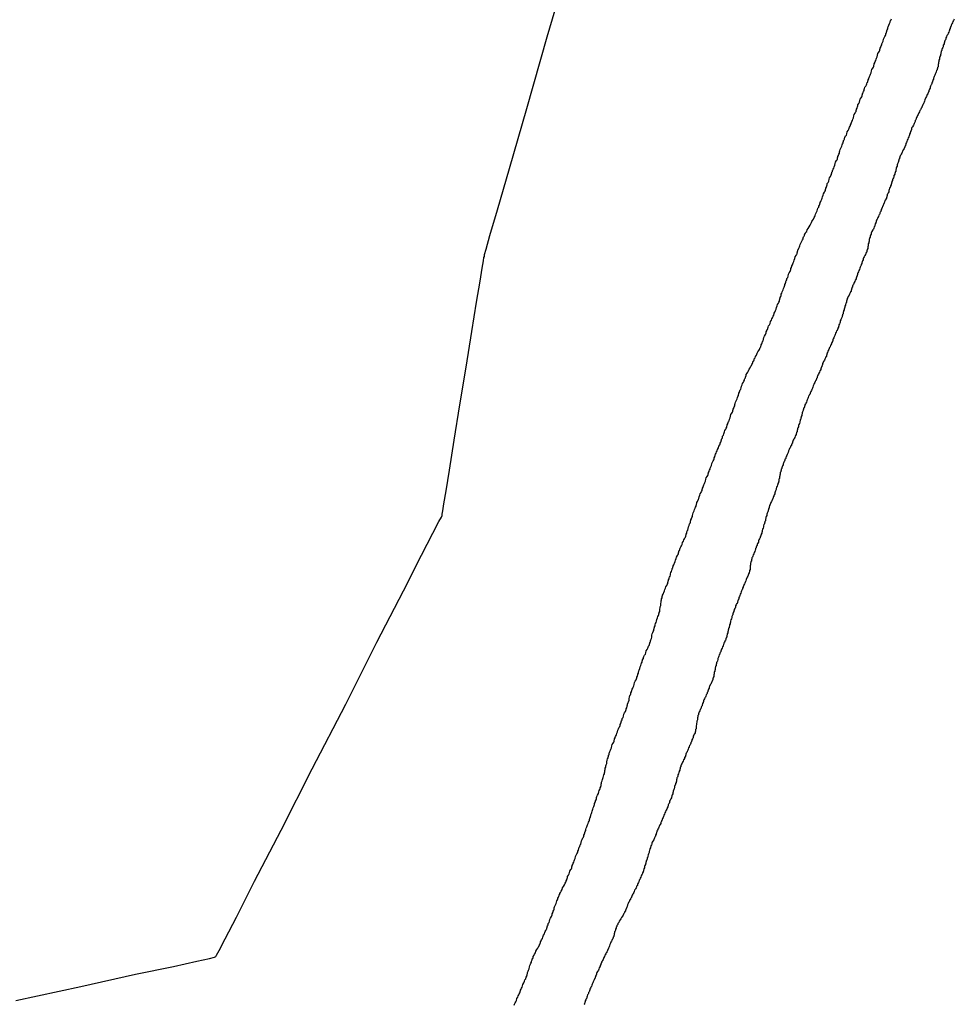
# Model space of a CAD drawing. Extents: x 178322 to 180736, y 1660417 to 1663193.
# Drawn here: x 178818 to 178839, y 1660552 to 1660573 of the extents above; entities that cross this region are included whole.
import ezdxf

# ---------------------------------------------------------------- set-up
doc = ezdxf.new("R2010")
doc.units = 0
doc.header["$MEASUREMENT"] = 0
for name, color, linetype in [('T-DIVIS-EXIS', 7, 'Continuous'), ('V-BANHADO', 102, 'Continuous'), ('V-CANAL', 201, 'Continuous')]:
    doc.layers.add(name, color=color, linetype=linetype)

# ---------------------------------------------------------------- blocks, each defined once
blk = doc.blocks.new('872PIIP_img_geo')
at = {"layer": 'V-BANHADO'}
blk.add_lwpolyline([(178818.37, 1660551.8), (178819.77, 1660552.1), (178820.94, 1660552.36), (178821.76, 1660552.53), (178822.26, 1660552.64), (178822.53, 1660552.7), (178822.64, 1660552.73), (178822.67, 1660552.74), (178822.68, 1660552.77), (178822.74, 1660552.87), (178822.87, 1660553.12), (178823.11, 1660553.59), (178823.5, 1660554.36), (178824.07, 1660555.46), (178824.74, 1660556.78), (178825.46, 1660558.17), (178826.13, 1660559.5), (178826.7, 1660560.6), (178827.09, 1660561.37), (178827.33, 1660561.84), (178827.46, 1660562.09), (178827.52, 1660562.19), (178827.53, 1660562.22), (178827.53, 1660562.25), (178827.55, 1660562.32), (178827.57, 1660562.47), (178827.62, 1660562.75), (178827.69, 1660563.2), (178827.79, 1660563.84), (178827.91, 1660564.6), (178828.05, 1660565.41), (178828.17, 1660566.18), (178828.27, 1660566.81), (178828.35, 1660567.26), (178828.39, 1660567.54), (178828.42, 1660567.7), (178828.43, 1660567.77), (178828.44, 1660567.79), (178828.44, 1660567.83), (178828.48, 1660567.95), (178828.56, 1660568.24), (178828.72, 1660568.79), (178828.98, 1660569.68), (178829.35, 1660570.97), (178829.79, 1660572.51), (178830.27, 1660574.14)], dxfattribs=at)
at = {"layer": 'V-CANAL'}
for points in [[(178838.54, 1660572.89), (178838.53, 1660572.88), (178838.52, 1660572.86), (178838.51, 1660572.84), (178838.5, 1660572.81), (178838.49, 1660572.79), (178838.48, 1660572.78), (178838.47, 1660572.76), (178838.47, 1660572.74), (178838.46, 1660572.73), (178838.46, 1660572.72), (178838.45, 1660572.7), (178838.45, 1660572.69), (178838.44, 1660572.67), (178838.44, 1660572.65), (178838.43, 1660572.64), (178838.42, 1660572.61), (178838.41, 1660572.59), (178838.4, 1660572.56), (178838.38, 1660572.54), (178838.37, 1660572.51), (178838.36, 1660572.49), (178838.36, 1660572.47), (178838.35, 1660572.45), (178838.34, 1660572.43), (178838.34, 1660572.42), (178838.33, 1660572.41), (178838.33, 1660572.39), (178838.32, 1660572.38), (178838.32, 1660572.36), (178838.31, 1660572.34), (178838.3, 1660572.33), (178838.3, 1660572.3), (178838.29, 1660572.28), (178838.28, 1660572.26), (178838.27, 1660572.24), (178838.27, 1660572.22), (178838.26, 1660572.2), (178838.26, 1660572.18), (178838.25, 1660572.17), (178838.25, 1660572.16), (178838.25, 1660572.14), (178838.24, 1660572.13)], [(178836.47, 1660571.05), (178836.49, 1660571.08), (178836.5, 1660571.11), (178836.51, 1660571.14), (178836.52, 1660571.17), (178836.54, 1660571.2), (178836.55, 1660571.22), (178836.56, 1660571.24), (178836.56, 1660571.26), (178836.57, 1660571.28), (178836.57, 1660571.29), (178836.58, 1660571.31), (178836.58, 1660571.32), (178836.59, 1660571.34), (178836.6, 1660571.36), (178836.6, 1660571.38), (178836.61, 1660571.4), (178836.62, 1660571.43), (178836.64, 1660571.45), (178836.65, 1660571.48), (178836.66, 1660571.5), (178836.67, 1660571.53), (178836.68, 1660571.54), (178836.68, 1660571.56), (178836.69, 1660571.58), (178836.69, 1660571.59), (178836.7, 1660571.61), (178836.7, 1660571.62), (178836.71, 1660571.64), (178836.72, 1660571.66), (178836.73, 1660571.69), (178836.74, 1660571.71), (178836.75, 1660571.74), (178836.76, 1660571.78), (178836.77, 1660571.81), (178836.79, 1660571.84), (178836.8, 1660571.86), (178836.81, 1660571.88), (178836.81, 1660571.9), (178836.82, 1660571.92), (178836.82, 1660571.93), (178836.83, 1660571.95), (178836.83, 1660571.96), (178836.84, 1660571.98), (178836.85, 1660572), (178836.86, 1660572.03), (178836.87, 1660572.05), (178836.88, 1660572.08), (178836.89, 1660572.12), (178836.9, 1660572.15), (178836.92, 1660572.18), (178836.93, 1660572.2), (178836.94, 1660572.22), (178836.94, 1660572.24), (178836.95, 1660572.26), (178836.95, 1660572.27), (178836.96, 1660572.29), (178836.96, 1660572.3), (178836.97, 1660572.32), (178836.98, 1660572.34), (178836.98, 1660572.36), (178837, 1660572.39), (178837.01, 1660572.42), (178837.02, 1660572.46), (178837.03, 1660572.49), (178837.05, 1660572.52), (178837.06, 1660572.54), (178837.07, 1660572.56), (178837.07, 1660572.58), (178837.08, 1660572.6), (178837.08, 1660572.61), (178837.09, 1660572.63), (178837.09, 1660572.64), (178837.1, 1660572.66), (178837.11, 1660572.68), (178837.11, 1660572.71), (178837.12, 1660572.73), (178837.13, 1660572.76), (178837.15, 1660572.8), (178837.16, 1660572.83), (178837.17, 1660572.86), (178837.18, 1660572.88), (178837.19, 1660572.9)], [(178838.24, 1660572.13), (178838.24, 1660572.11), (178838.23, 1660572.09), (178838.23, 1660572.08), (178838.22, 1660572.06), (178838.22, 1660572.03), (178838.21, 1660572.01), (178838.21, 1660571.98), (178838.2, 1660571.96), (178838.2, 1660571.94), (178838.19, 1660571.92), (178838.19, 1660571.9), (178838.19, 1660571.88), (178838.19, 1660571.87), (178838.18, 1660571.85), (178838.18, 1660571.84), (178838.17, 1660571.82), (178838.17, 1660571.8), (178838.16, 1660571.79), (178838.15, 1660571.76), (178838.14, 1660571.74), (178838.13, 1660571.71), (178838.12, 1660571.69), (178838.11, 1660571.66), (178838.1, 1660571.64), (178838.09, 1660571.62), (178838.09, 1660571.6), (178838.08, 1660571.58), (178838.08, 1660571.57), (178838.07, 1660571.56), (178838.07, 1660571.54), (178838.06, 1660571.53), (178838.06, 1660571.51), (178838.05, 1660571.49), (178838.04, 1660571.48), (178838.03, 1660571.45), (178838.02, 1660571.43), (178838.02, 1660571.41), (178838.01, 1660571.39), (178838, 1660571.37), (178837.99, 1660571.35), (178837.99, 1660571.33), (178837.98, 1660571.32), (178837.98, 1660571.31), (178837.97, 1660571.29), (178837.97, 1660571.28), (178837.96, 1660571.27), (178837.95, 1660571.25), (178837.94, 1660571.23), (178837.93, 1660571.21), (178837.92, 1660571.19), (178837.91, 1660571.16), (178837.9, 1660571.13), (178837.89, 1660571.11), (178837.88, 1660571.08), (178837.87, 1660571.06), (178837.86, 1660571.04), (178837.86, 1660571.03), (178837.85, 1660571.02), (178837.84, 1660571), (178837.84, 1660570.99), (178837.83, 1660570.98), (178837.82, 1660570.96), (178837.81, 1660570.94), (178837.8, 1660570.93), (178837.79, 1660570.9), (178837.78, 1660570.88), (178837.77, 1660570.86), (178837.76, 1660570.84), (178837.75, 1660570.82), (178837.74, 1660570.8), (178837.73, 1660570.78), (178837.73, 1660570.77), (178837.72, 1660570.76), (178837.72, 1660570.74), (178837.71, 1660570.73), (178837.7, 1660570.71), (178837.7, 1660570.69), (178837.69, 1660570.68), (178837.68, 1660570.65), (178837.67, 1660570.63), (178837.66, 1660570.61), (178837.64, 1660570.58), (178837.63, 1660570.56), (178837.62, 1660570.54), (178837.62, 1660570.52), (178837.61, 1660570.5), (178837.6, 1660570.48), (178837.6, 1660570.47), (178837.59, 1660570.45), (178837.59, 1660570.44), (178837.58, 1660570.42), (178837.58, 1660570.4), (178837.57, 1660570.39), (178837.56, 1660570.36), (178837.55, 1660570.34), (178837.54, 1660570.31), (178837.53, 1660570.29), (178837.52, 1660570.26), (178837.51, 1660570.24), (178837.5, 1660570.22)], [(178835.61, 1660568.83), (178835.63, 1660568.85), (178835.63, 1660568.87), (178835.64, 1660568.89), (178835.65, 1660568.91), (178835.65, 1660568.92), (178835.66, 1660568.94), (178835.66, 1660568.95), (178835.67, 1660568.97), (178835.68, 1660568.99), (178835.69, 1660569.02), (178835.7, 1660569.04), (178835.71, 1660569.07), (178835.72, 1660569.11), (178835.73, 1660569.14), (178835.75, 1660569.17), (178835.76, 1660569.19), (178835.77, 1660569.21), (178835.77, 1660569.23), (178835.78, 1660569.25), (178835.78, 1660569.26), (178835.79, 1660569.28), (178835.79, 1660569.29), (178835.8, 1660569.31), (178835.81, 1660569.33), (178835.81, 1660569.36), (178835.83, 1660569.38), (178835.84, 1660569.41), (178835.85, 1660569.45), (178835.86, 1660569.48), (178835.88, 1660569.51), (178835.89, 1660569.53), (178835.9, 1660569.55), (178835.9, 1660569.57), (178835.91, 1660569.59), (178835.91, 1660569.6), (178835.92, 1660569.62), (178835.92, 1660569.63), (178835.93, 1660569.65), (178835.94, 1660569.67), (178835.95, 1660569.69), (178835.96, 1660569.72), (178835.97, 1660569.75), (178835.98, 1660569.79), (178835.99, 1660569.82), (178836.01, 1660569.85), (178836.02, 1660569.87), (178836.03, 1660569.89), (178836.03, 1660569.91), (178836.04, 1660569.93), (178836.04, 1660569.94), (178836.05, 1660569.96), (178836.05, 1660569.97), (178836.06, 1660569.99), (178836.07, 1660570.01), (178836.07, 1660570.04), (178836.08, 1660570.06), (178836.09, 1660570.09), (178836.11, 1660570.13), (178836.12, 1660570.16), (178836.13, 1660570.19), (178836.14, 1660570.21), (178836.15, 1660570.23), (178836.15, 1660570.25), (178836.16, 1660570.27), (178836.16, 1660570.28), (178836.17, 1660570.3), (178836.18, 1660570.31), (178836.18, 1660570.33), (178836.19, 1660570.35), (178836.2, 1660570.38), (178836.22, 1660570.4), (178836.23, 1660570.43), (178836.24, 1660570.47), (178836.26, 1660570.5), (178836.27, 1660570.53), (178836.28, 1660570.55), (178836.29, 1660570.57), (178836.3, 1660570.59), (178836.31, 1660570.61), (178836.31, 1660570.62), (178836.32, 1660570.64), (178836.32, 1660570.65), (178836.33, 1660570.67), (178836.34, 1660570.69), (178836.35, 1660570.71), (178836.36, 1660570.74), (178836.37, 1660570.77), (178836.38, 1660570.81), (178836.39, 1660570.84), (178836.41, 1660570.87), (178836.42, 1660570.89), (178836.43, 1660570.91), (178836.43, 1660570.93), (178836.44, 1660570.95), (178836.44, 1660570.96), (178836.45, 1660570.98), (178836.45, 1660570.99), (178836.46, 1660571.01), (178836.47, 1660571.03), (178836.47, 1660571.05)], [(178837.5, 1660570.22), (178837.5, 1660570.2), (178837.49, 1660570.18), (178837.49, 1660570.17), (178837.48, 1660570.16), (178837.48, 1660570.14), (178837.47, 1660570.13), (178837.46, 1660570.11), (178837.45, 1660570.09), (178837.44, 1660570.08), (178837.43, 1660570.05), (178837.42, 1660570.03), (178837.41, 1660570.01), (178837.4, 1660569.99), (178837.39, 1660569.97), (178837.38, 1660569.95), (178837.37, 1660569.93), (178837.37, 1660569.92), (178837.36, 1660569.91), (178837.36, 1660569.89), (178837.35, 1660569.88), (178837.35, 1660569.86), (178837.34, 1660569.84), (178837.34, 1660569.83), (178837.33, 1660569.81), (178837.32, 1660569.78), (178837.31, 1660569.76), (178837.31, 1660569.73), (178837.3, 1660569.71), (178837.29, 1660569.69), (178837.29, 1660569.67), (178837.28, 1660569.65), (178837.28, 1660569.63), (178837.28, 1660569.62), (178837.27, 1660569.61), (178837.27, 1660569.59), (178837.26, 1660569.58), (178837.26, 1660569.56), (178837.25, 1660569.54), (178837.24, 1660569.53), (178837.24, 1660569.5), (178837.23, 1660569.48), (178837.22, 1660569.46), (178837.21, 1660569.44), (178837.21, 1660569.42), (178837.2, 1660569.4), (178837.2, 1660569.38), (178837.19, 1660569.37), (178837.19, 1660569.36), (178837.18, 1660569.34), (178837.18, 1660569.33), (178837.17, 1660569.31), (178837.17, 1660569.29), (178837.16, 1660569.28), (178837.15, 1660569.26), (178837.14, 1660569.23), (178837.13, 1660569.21), (178837.13, 1660569.18), (178837.12, 1660569.16), (178837.11, 1660569.14), (178837.1, 1660569.12), (178837.1, 1660569.1), (178837.09, 1660569.08), (178837.09, 1660569.07), (178837.08, 1660569.05), (178837.08, 1660569.04), (178837.07, 1660569.02), (178837.06, 1660569), (178837.05, 1660568.99), (178837.04, 1660568.96), (178837.03, 1660568.94), (178837.02, 1660568.91), (178837.01, 1660568.89), (178837, 1660568.86), (178836.99, 1660568.84), (178836.98, 1660568.82), (178836.97, 1660568.8), (178836.97, 1660568.78), (178836.96, 1660568.77), (178836.96, 1660568.76), (178836.95, 1660568.74), (178836.94, 1660568.73), (178836.94, 1660568.71), (178836.93, 1660568.69), (178836.92, 1660568.68), (178836.91, 1660568.65), (178836.9, 1660568.63), (178836.89, 1660568.61), (178836.88, 1660568.59), (178836.87, 1660568.57), (178836.86, 1660568.55), (178836.86, 1660568.53), (178836.85, 1660568.52), (178836.85, 1660568.51), (178836.84, 1660568.49), (178836.84, 1660568.48), (178836.83, 1660568.46), (178836.83, 1660568.44), (178836.82, 1660568.43), (178836.81, 1660568.4), (178836.8, 1660568.38)], [(178834.66, 1660566.54), (178834.67, 1660566.56), (178834.67, 1660566.57), (178834.68, 1660566.59), (178834.69, 1660566.61), (178834.7, 1660566.63), (178834.71, 1660566.66), (178834.72, 1660566.69), (178834.73, 1660566.73), (178834.74, 1660566.76), (178834.76, 1660566.79), (178834.77, 1660566.81), (178834.78, 1660566.83), (178834.78, 1660566.85), (178834.79, 1660566.87), (178834.79, 1660566.88), (178834.8, 1660566.9), (178834.8, 1660566.91), (178834.81, 1660566.93), (178834.82, 1660566.95), (178834.82, 1660566.98), (178834.83, 1660567), (178834.84, 1660567.03), (178834.86, 1660567.07), (178834.87, 1660567.1), (178834.88, 1660567.13), (178834.89, 1660567.15), (178834.9, 1660567.17), (178834.9, 1660567.19), (178834.91, 1660567.21), (178834.91, 1660567.22), (178834.92, 1660567.24), (178834.92, 1660567.25), (178834.93, 1660567.27), (178834.94, 1660567.29), (178834.94, 1660567.32), (178834.96, 1660567.34), (178834.97, 1660567.37), (178834.98, 1660567.41), (178834.99, 1660567.44), (178835.01, 1660567.47), (178835.02, 1660567.49), (178835.03, 1660567.51), (178835.03, 1660567.53), (178835.04, 1660567.55), (178835.04, 1660567.56), (178835.05, 1660567.58), (178835.05, 1660567.59), (178835.06, 1660567.61), (178835.07, 1660567.63), (178835.08, 1660567.65), (178835.09, 1660567.68), (178835.1, 1660567.71), (178835.11, 1660567.75), (178835.12, 1660567.78), (178835.14, 1660567.81), (178835.15, 1660567.83), (178835.16, 1660567.85), (178835.16, 1660567.87), (178835.17, 1660567.89), (178835.17, 1660567.9), (178835.18, 1660567.92), (178835.18, 1660567.93), (178835.19, 1660567.95), (178835.2, 1660567.97), (178835.21, 1660568), (178835.22, 1660568.02), (178835.23, 1660568.05), (178835.25, 1660568.09), (178835.26, 1660568.12), (178835.28, 1660568.15), (178835.29, 1660568.17), (178835.29, 1660568.19), (178835.3, 1660568.21), (178835.31, 1660568.23), (178835.32, 1660568.24), (178835.32, 1660568.26), (178835.33, 1660568.27), (178835.34, 1660568.29), (178835.35, 1660568.31), (178835.37, 1660568.33), (178835.38, 1660568.36), (178835.4, 1660568.39), (178835.42, 1660568.43), (178835.44, 1660568.46), (178835.46, 1660568.49), (178835.47, 1660568.52), (178835.48, 1660568.54), (178835.49, 1660568.56), (178835.5, 1660568.57), (178835.51, 1660568.59), (178835.52, 1660568.6), (178835.52, 1660568.61), (178835.53, 1660568.63), (178835.54, 1660568.65), (178835.55, 1660568.67), (178835.56, 1660568.7), (178835.57, 1660568.73), (178835.59, 1660568.77), (178835.6, 1660568.8), (178835.61, 1660568.83)], [(178836.8, 1660568.38), (178836.79, 1660568.36), (178836.77, 1660568.33), (178836.76, 1660568.31), (178836.75, 1660568.29), (178836.75, 1660568.27), (178836.74, 1660568.25), (178836.73, 1660568.23), (178836.73, 1660568.22), (178836.73, 1660568.2), (178836.72, 1660568.19), (178836.72, 1660568.17), (178836.71, 1660568.16), (178836.71, 1660568.14), (178836.71, 1660568.12), (178836.7, 1660568.1), (178836.7, 1660568.08), (178836.69, 1660568.06), (178836.69, 1660568.04), (178836.69, 1660568.02), (178836.68, 1660568), (178836.68, 1660567.99), (178836.68, 1660567.97), (178836.68, 1660567.96), (178836.67, 1660567.94), (178836.67, 1660567.93), (178836.66, 1660567.91), (178836.66, 1660567.89), (178836.65, 1660567.88), (178836.64, 1660567.86), (178836.63, 1660567.83), (178836.62, 1660567.81), (178836.6, 1660567.78), (178836.59, 1660567.76), (178836.58, 1660567.74), (178836.58, 1660567.72), (178836.57, 1660567.7), (178836.56, 1660567.68), (178836.56, 1660567.67), (178836.55, 1660567.65), (178836.55, 1660567.64), (178836.54, 1660567.62), (178836.54, 1660567.6), (178836.53, 1660567.59), (178836.52, 1660567.56), (178836.51, 1660567.54), (178836.5, 1660567.51), (178836.49, 1660567.49), (178836.48, 1660567.46), (178836.47, 1660567.44), (178836.46, 1660567.42), (178836.46, 1660567.4), (178836.45, 1660567.38), (178836.45, 1660567.37), (178836.44, 1660567.36), (178836.44, 1660567.34), (178836.43, 1660567.33), (178836.43, 1660567.31), (178836.42, 1660567.29), (178836.41, 1660567.28), (178836.4, 1660567.25), (178836.39, 1660567.23), (178836.38, 1660567.21), (178836.37, 1660567.19), (178836.36, 1660567.17), (178836.35, 1660567.15), (178836.35, 1660567.13), (178836.34, 1660567.12), (178836.34, 1660567.11), (178836.33, 1660567.09), (178836.33, 1660567.08), (178836.32, 1660567.06), (178836.32, 1660567.04), (178836.31, 1660567.03), (178836.3, 1660567.01), (178836.29, 1660566.98), (178836.28, 1660566.96), (178836.26, 1660566.93), (178836.25, 1660566.91), (178836.24, 1660566.89), (178836.24, 1660566.87), (178836.23, 1660566.85), (178836.22, 1660566.83), (178836.22, 1660566.82), (178836.22, 1660566.8), (178836.21, 1660566.79), (178836.21, 1660566.77), (178836.2, 1660566.76), (178836.2, 1660566.74), (178836.19, 1660566.72), (178836.19, 1660566.7), (178836.18, 1660566.68), (178836.17, 1660566.66), (178836.17, 1660566.64), (178836.16, 1660566.62), (178836.16, 1660566.6), (178836.15, 1660566.59), (178836.15, 1660566.57), (178836.15, 1660566.56), (178836.14, 1660566.54), (178836.14, 1660566.53)], [(178833.7, 1660564.26), (178833.71, 1660564.29), (178833.72, 1660564.32), (178833.73, 1660564.36), (178833.74, 1660564.39), (178833.76, 1660564.42), (178833.77, 1660564.44), (178833.78, 1660564.46), (178833.78, 1660564.48), (178833.79, 1660564.5), (178833.79, 1660564.51), (178833.8, 1660564.53), (178833.8, 1660564.54), (178833.81, 1660564.56), (178833.82, 1660564.58), (178833.82, 1660564.61), (178833.83, 1660564.63), (178833.84, 1660564.66), (178833.86, 1660564.7), (178833.87, 1660564.73), (178833.88, 1660564.76), (178833.89, 1660564.78), (178833.9, 1660564.8), (178833.9, 1660564.82), (178833.91, 1660564.84), (178833.91, 1660564.85), (178833.92, 1660564.87), (178833.92, 1660564.88), (178833.93, 1660564.9), (178833.94, 1660564.92), (178833.95, 1660564.94), (178833.96, 1660564.97), (178833.97, 1660565), (178833.98, 1660565.03), (178833.99, 1660565.06), (178834.01, 1660565.09), (178834.02, 1660565.11), (178834.03, 1660565.13), (178834.03, 1660565.15), (178834.04, 1660565.17), (178834.05, 1660565.18), (178834.05, 1660565.2), (178834.06, 1660565.21), (178834.07, 1660565.23), (178834.07, 1660565.25), (178834.09, 1660565.28), (178834.1, 1660565.3), (178834.12, 1660565.33), (178834.13, 1660565.37), (178834.15, 1660565.4), (178834.17, 1660565.43), (178834.18, 1660565.45), (178834.19, 1660565.47), (178834.2, 1660565.49), (178834.21, 1660565.51), (178834.21, 1660565.52), (178834.22, 1660565.54), (178834.23, 1660565.55), (178834.24, 1660565.57), (178834.24, 1660565.59), (178834.26, 1660565.61), (178834.27, 1660565.64), (178834.29, 1660565.67), (178834.3, 1660565.71), (178834.32, 1660565.74), (178834.34, 1660565.77), (178834.35, 1660565.79), (178834.36, 1660565.81), (178834.37, 1660565.83), (178834.38, 1660565.85), (178834.38, 1660565.86), (178834.39, 1660565.88), (178834.39, 1660565.89), (178834.4, 1660565.91), (178834.41, 1660565.93), (178834.42, 1660565.96), (178834.43, 1660565.98), (178834.44, 1660566.01), (178834.45, 1660566.05), (178834.46, 1660566.08), (178834.48, 1660566.11), (178834.49, 1660566.13), (178834.5, 1660566.15), (178834.5, 1660566.17), (178834.51, 1660566.19), (178834.51, 1660566.2), (178834.52, 1660566.22), (178834.53, 1660566.23), (178834.53, 1660566.25), (178834.54, 1660566.27), (178834.55, 1660566.3), (178834.57, 1660566.32), (178834.58, 1660566.35), (178834.59, 1660566.39), (178834.61, 1660566.42), (178834.62, 1660566.45), (178834.63, 1660566.47), (178834.64, 1660566.49), (178834.65, 1660566.51), (178834.66, 1660566.53), (178834.66, 1660566.54)], [(178836.14, 1660566.53), (178836.13, 1660566.51), (178836.13, 1660566.49), (178836.12, 1660566.48), (178836.11, 1660566.45), (178836.1, 1660566.43), (178836.09, 1660566.41), (178836.09, 1660566.38), (178836.08, 1660566.36), (178836.07, 1660566.34), (178836.06, 1660566.32), (178836.06, 1660566.3), (178836.05, 1660566.28), (178836.05, 1660566.27), (178836.04, 1660566.25), (178836.04, 1660566.24), (178836.03, 1660566.22), (178836.02, 1660566.2), (178836.01, 1660566.19), (178836, 1660566.16), (178835.99, 1660566.14), (178835.98, 1660566.11), (178835.97, 1660566.09), (178835.96, 1660566.06), (178835.95, 1660566.04), (178835.94, 1660566.02), (178835.93, 1660566), (178835.93, 1660565.98), (178835.92, 1660565.97), (178835.92, 1660565.96), (178835.91, 1660565.94), (178835.9, 1660565.93), (178835.9, 1660565.91), (178835.89, 1660565.89), (178835.88, 1660565.88), (178835.87, 1660565.85), (178835.86, 1660565.83), (178835.85, 1660565.81), (178835.84, 1660565.79), (178835.83, 1660565.77), (178835.82, 1660565.75), (178835.82, 1660565.73), (178835.81, 1660565.72), (178835.81, 1660565.71), (178835.8, 1660565.69), (178835.8, 1660565.68), (178835.79, 1660565.66), (178835.79, 1660565.64), (178835.78, 1660565.63), (178835.77, 1660565.61), (178835.76, 1660565.58), (178835.75, 1660565.56), (178835.73, 1660565.53), (178835.72, 1660565.51), (178835.71, 1660565.49), (178835.71, 1660565.47), (178835.7, 1660565.45), (178835.69, 1660565.43), (178835.69, 1660565.42), (178835.68, 1660565.41), (178835.68, 1660565.39), (178835.67, 1660565.38), (178835.67, 1660565.36), (178835.66, 1660565.34), (178835.65, 1660565.33), (178835.64, 1660565.3), (178835.63, 1660565.28), (178835.62, 1660565.26), (178835.61, 1660565.24), (178835.6, 1660565.22), (178835.59, 1660565.2), (178835.59, 1660565.18), (178835.58, 1660565.17), (178835.58, 1660565.16), (178835.57, 1660565.14), (178835.57, 1660565.13), (178835.56, 1660565.12), (178835.55, 1660565.1), (178835.54, 1660565.08), (178835.53, 1660565.06), (178835.52, 1660565.04), (178835.51, 1660565.01), (178835.5, 1660564.98), (178835.49, 1660564.96), (178835.48, 1660564.93), (178835.47, 1660564.91), (178835.46, 1660564.89), (178835.46, 1660564.88), (178835.45, 1660564.87), (178835.44, 1660564.85), (178835.44, 1660564.84), (178835.43, 1660564.82), (178835.42, 1660564.8), (178835.41, 1660564.79), (178835.4, 1660564.76), (178835.39, 1660564.74), (178835.38, 1660564.71), (178835.37, 1660564.69), (178835.36, 1660564.66), (178835.35, 1660564.64), (178835.34, 1660564.62)], [(178835.34, 1660564.62), (178835.33, 1660564.6), (178835.33, 1660564.58), (178835.32, 1660564.57), (178835.32, 1660564.56), (178835.31, 1660564.54), (178835.3, 1660564.53), (178835.3, 1660564.51), (178835.29, 1660564.49), (178835.29, 1660564.48), (178835.28, 1660564.45), (178835.27, 1660564.43), (178835.27, 1660564.41), (178835.26, 1660564.39), (178835.26, 1660564.37), (178835.25, 1660564.35), (178835.25, 1660564.33), (178835.24, 1660564.32), (178835.24, 1660564.31), (178835.24, 1660564.29), (178835.23, 1660564.28), (178835.23, 1660564.26), (178835.22, 1660564.24), (178835.22, 1660564.23), (178835.21, 1660564.2), (178835.2, 1660564.18), (178835.19, 1660564.16), (178835.19, 1660564.13), (178835.18, 1660564.11), (178835.17, 1660564.09), (178835.17, 1660564.07), (178835.16, 1660564.05), (178835.16, 1660564.03), (178835.16, 1660564.02), (178835.15, 1660564.01), (178835.15, 1660563.99), (178835.14, 1660563.98), (178835.14, 1660563.96), (178835.13, 1660563.94), (178835.12, 1660563.93), (178835.11, 1660563.9), (178835.1, 1660563.88), (178835.09, 1660563.86), (178835.08, 1660563.84), (178835.07, 1660563.82), (178835.06, 1660563.8), (178835.06, 1660563.78), (178835.05, 1660563.77), (178835.05, 1660563.76), (178835.04, 1660563.74), (178835.04, 1660563.73), (178835.03, 1660563.72), (178835.02, 1660563.7), (178835.01, 1660563.68), (178835, 1660563.66), (178834.99, 1660563.64), (178834.98, 1660563.61), (178834.97, 1660563.58), (178834.96, 1660563.56), (178834.95, 1660563.53), (178834.94, 1660563.51), (178834.93, 1660563.49), (178834.93, 1660563.48), (178834.92, 1660563.47), (178834.92, 1660563.45), (178834.91, 1660563.44), (178834.9, 1660563.43), (178834.9, 1660563.41), (178834.89, 1660563.39), (178834.88, 1660563.38), (178834.87, 1660563.35), (178834.86, 1660563.33), (178834.86, 1660563.31), (178834.85, 1660563.29), (178834.84, 1660563.27), (178834.83, 1660563.25), (178834.83, 1660563.23), (178834.82, 1660563.22), (178834.82, 1660563.21), (178834.82, 1660563.19), (178834.81, 1660563.18), (178834.81, 1660563.16), (178834.8, 1660563.15), (178834.8, 1660563.13), (178834.8, 1660563.11), (178834.79, 1660563.09), (178834.79, 1660563.07), (178834.78, 1660563.06), (178834.78, 1660563.04), (178834.78, 1660563.02), (178834.77, 1660563), (178834.77, 1660562.99), (178834.77, 1660562.97), (178834.77, 1660562.96), (178834.76, 1660562.94), (178834.76, 1660562.93), (178834.75, 1660562.91), (178834.75, 1660562.89), (178834.74, 1660562.88), (178834.73, 1660562.85), (178834.72, 1660562.83)], [(178832.85, 1660562.04), (178832.86, 1660562.06), (178832.87, 1660562.08), (178832.87, 1660562.1), (178832.88, 1660562.12), (178832.88, 1660562.13), (178832.89, 1660562.15), (178832.89, 1660562.16), (178832.9, 1660562.18), (178832.91, 1660562.2), (178832.91, 1660562.22), (178832.92, 1660562.25), (178832.93, 1660562.28), (178832.95, 1660562.32), (178832.96, 1660562.35), (178832.97, 1660562.38), (178832.98, 1660562.4), (178832.99, 1660562.42), (178832.99, 1660562.44), (178833, 1660562.46), (178833, 1660562.47), (178833.01, 1660562.49), (178833.01, 1660562.5), (178833.02, 1660562.52), (178833.03, 1660562.54), (178833.04, 1660562.57), (178833.05, 1660562.59), (178833.06, 1660562.62), (178833.07, 1660562.66), (178833.08, 1660562.69), (178833.1, 1660562.72), (178833.11, 1660562.74), (178833.12, 1660562.76), (178833.12, 1660562.78), (178833.13, 1660562.8), (178833.13, 1660562.81), (178833.14, 1660562.83), (178833.14, 1660562.84), (178833.15, 1660562.86), (178833.16, 1660562.88), (178833.17, 1660562.91), (178833.18, 1660562.93), (178833.19, 1660562.96), (178833.2, 1660563), (178833.21, 1660563.03), (178833.23, 1660563.06), (178833.24, 1660563.08), (178833.25, 1660563.1), (178833.25, 1660563.12), (178833.26, 1660563.14), (178833.26, 1660563.15), (178833.27, 1660563.17), (178833.27, 1660563.18), (178833.28, 1660563.2), (178833.29, 1660563.22), (178833.29, 1660563.24), (178833.31, 1660563.27), (178833.32, 1660563.3), (178833.33, 1660563.34), (178833.34, 1660563.37), (178833.36, 1660563.4), (178833.37, 1660563.42), (178833.38, 1660563.44), (178833.38, 1660563.46), (178833.39, 1660563.48), (178833.39, 1660563.49), (178833.4, 1660563.51), (178833.4, 1660563.52), (178833.41, 1660563.54), (178833.42, 1660563.56), (178833.43, 1660563.59), (178833.44, 1660563.61), (178833.45, 1660563.64), (178833.47, 1660563.68), (178833.48, 1660563.71), (178833.5, 1660563.74), (178833.51, 1660563.76), (178833.51, 1660563.78), (178833.52, 1660563.8), (178833.53, 1660563.82), (178833.53, 1660563.83), (178833.54, 1660563.85), (178833.54, 1660563.86), (178833.55, 1660563.88), (178833.56, 1660563.9), (178833.56, 1660563.93), (178833.58, 1660563.95), (178833.59, 1660563.98), (178833.6, 1660564.02), (178833.61, 1660564.05), (178833.63, 1660564.08), (178833.64, 1660564.1), (178833.65, 1660564.12), (178833.65, 1660564.14), (178833.66, 1660564.16), (178833.66, 1660564.17), (178833.67, 1660564.19), (178833.67, 1660564.2), (178833.68, 1660564.22), (178833.69, 1660564.24), (178833.7, 1660564.26)], [(178834.72, 1660562.83), (178834.71, 1660562.8), (178834.71, 1660562.78), (178834.7, 1660562.75), (178834.69, 1660562.73), (178834.68, 1660562.71), (178834.68, 1660562.69), (178834.67, 1660562.67), (178834.67, 1660562.66), (178834.66, 1660562.65), (178834.66, 1660562.63), (178834.65, 1660562.62), (178834.65, 1660562.6), (178834.64, 1660562.58), (178834.63, 1660562.57), (178834.62, 1660562.54), (178834.61, 1660562.52), (178834.6, 1660562.5), (178834.59, 1660562.48), (178834.58, 1660562.46), (178834.57, 1660562.44), (178834.57, 1660562.42), (178834.56, 1660562.41), (178834.56, 1660562.4), (178834.56, 1660562.38), (178834.55, 1660562.37), (178834.55, 1660562.35), (178834.54, 1660562.33), (178834.54, 1660562.32), (178834.53, 1660562.3), (178834.52, 1660562.27), (178834.51, 1660562.25), (178834.51, 1660562.22), (178834.5, 1660562.2), (178834.49, 1660562.18), (178834.49, 1660562.16), (178834.48, 1660562.14), (178834.48, 1660562.12), (178834.48, 1660562.11), (178834.47, 1660562.09), (178834.47, 1660562.08), (178834.46, 1660562.06), (178834.46, 1660562.04), (178834.45, 1660562.03), (178834.44, 1660562), (178834.44, 1660561.98), (178834.43, 1660561.95), (178834.42, 1660561.93), (178834.41, 1660561.9), (178834.41, 1660561.88), (178834.4, 1660561.86), (178834.4, 1660561.84), (178834.39, 1660561.82), (178834.39, 1660561.81), (178834.38, 1660561.8), (178834.38, 1660561.78), (178834.37, 1660561.77), (178834.37, 1660561.75), (178834.36, 1660561.73), (178834.35, 1660561.72), (178834.34, 1660561.7), (178834.33, 1660561.68), (178834.33, 1660561.65), (178834.32, 1660561.63), (178834.31, 1660561.62), (178834.3, 1660561.6), (178834.3, 1660561.58), (178834.29, 1660561.57), (178834.29, 1660561.56), (178834.28, 1660561.54), (178834.28, 1660561.53), (178834.27, 1660561.51), (178834.27, 1660561.49), (178834.26, 1660561.48), (178834.25, 1660561.45), (178834.24, 1660561.43), (178834.23, 1660561.4), (178834.22, 1660561.38), (178834.21, 1660561.35), (178834.2, 1660561.33), (178834.19, 1660561.31), (178834.19, 1660561.29), (178834.18, 1660561.27), (178834.18, 1660561.26), (178834.18, 1660561.24), (178834.17, 1660561.23), (178834.17, 1660561.21), (178834.16, 1660561.2), (178834.16, 1660561.18), (178834.16, 1660561.16), (178834.15, 1660561.14), (178834.15, 1660561.12), (178834.15, 1660561.1), (178834.15, 1660561.08), (178834.15, 1660561.06), (178834.14, 1660561.04), (178834.14, 1660561.03), (178834.14, 1660561.01), (178834.13, 1660561), (178834.13, 1660560.99), (178834.12, 1660560.97)], [(178832.09, 1660559.8), (178832.1, 1660559.82), (178832.1, 1660559.83), (178832.11, 1660559.85), (178832.11, 1660559.87), (178832.12, 1660559.9), (178832.13, 1660559.92), (178832.14, 1660559.95), (178832.15, 1660559.99), (178832.16, 1660560.02), (178832.17, 1660560.05), (178832.18, 1660560.07), (178832.19, 1660560.09), (178832.19, 1660560.11), (178832.2, 1660560.13), (178832.2, 1660560.14), (178832.21, 1660560.16), (178832.21, 1660560.17), (178832.21, 1660560.19), (178832.21, 1660560.21), (178832.22, 1660560.24), (178832.22, 1660560.26), (178832.23, 1660560.29), (178832.23, 1660560.33), (178832.24, 1660560.36), (178832.24, 1660560.39), (178832.25, 1660560.41), (178832.25, 1660560.43), (178832.26, 1660560.45), (178832.26, 1660560.47), (178832.26, 1660560.48), (178832.27, 1660560.5), (178832.27, 1660560.51), (178832.28, 1660560.53), (178832.29, 1660560.55), (178832.3, 1660560.57), (178832.31, 1660560.6), (178832.32, 1660560.63), (178832.33, 1660560.66), (178832.34, 1660560.69), (178832.36, 1660560.72), (178832.37, 1660560.74), (178832.38, 1660560.76), (178832.38, 1660560.78), (178832.39, 1660560.8), (178832.39, 1660560.81), (178832.4, 1660560.83), (178832.4, 1660560.84), (178832.41, 1660560.86), (178832.41, 1660560.88), (178832.42, 1660560.9), (178832.43, 1660560.92), (178832.44, 1660560.95), (178832.44, 1660560.97), (178832.45, 1660561), (178832.46, 1660561.02), (178832.47, 1660561.05), (178832.48, 1660561.06), (178832.48, 1660561.08), (178832.49, 1660561.1), (178832.49, 1660561.11), (178832.5, 1660561.13), (178832.5, 1660561.14), (178832.51, 1660561.16), (178832.52, 1660561.18), (178832.53, 1660561.2), (178832.54, 1660561.23), (178832.55, 1660561.26), (178832.56, 1660561.3), (178832.57, 1660561.33), (178832.59, 1660561.36), (178832.6, 1660561.38), (178832.61, 1660561.4), (178832.61, 1660561.42), (178832.62, 1660561.44), (178832.62, 1660561.45), (178832.63, 1660561.47), (178832.64, 1660561.48), (178832.64, 1660561.5), (178832.65, 1660561.52), (178832.66, 1660561.55), (178832.68, 1660561.57), (178832.69, 1660561.6), (178832.7, 1660561.64), (178832.72, 1660561.67), (178832.73, 1660561.7), (178832.74, 1660561.72), (178832.75, 1660561.74), (178832.76, 1660561.76), (178832.77, 1660561.78), (178832.77, 1660561.79), (178832.78, 1660561.81), (178832.78, 1660561.82), (178832.79, 1660561.84), (178832.79, 1660561.86), (178832.8, 1660561.89), (178832.81, 1660561.91), (178832.82, 1660561.94), (178832.83, 1660561.98), (178832.84, 1660562.01), (178832.85, 1660562.04)], [(178834.12, 1660560.97), (178834.12, 1660560.96), (178834.11, 1660560.94), (178834.1, 1660560.92), (178834.09, 1660560.9), (178834.08, 1660560.88), (178834.07, 1660560.85), (178834.06, 1660560.82), (178834.05, 1660560.8), (178834.04, 1660560.77), (178834.03, 1660560.75), (178834.02, 1660560.73), (178834.02, 1660560.72), (178834.01, 1660560.71), (178834, 1660560.69), (178834, 1660560.68), (178833.99, 1660560.66), (178833.99, 1660560.64), (178833.98, 1660560.63), (178833.97, 1660560.6), (178833.96, 1660560.58), (178833.95, 1660560.55), (178833.94, 1660560.53), (178833.93, 1660560.5), (178833.92, 1660560.48), (178833.91, 1660560.46), (178833.91, 1660560.44), (178833.9, 1660560.42), (178833.9, 1660560.41), (178833.89, 1660560.4), (178833.89, 1660560.38), (178833.88, 1660560.37), (178833.88, 1660560.35), (178833.87, 1660560.33), (178833.86, 1660560.32), (178833.85, 1660560.3), (178833.84, 1660560.28), (178833.84, 1660560.25), (178833.83, 1660560.23), (178833.82, 1660560.22), (178833.81, 1660560.2), (178833.81, 1660560.18), (178833.8, 1660560.17), (178833.8, 1660560.16), (178833.79, 1660560.14), (178833.79, 1660560.13), (178833.78, 1660560.11), (178833.78, 1660560.09), (178833.77, 1660560.08), (178833.76, 1660560.05), (178833.76, 1660560.03), (178833.75, 1660560), (178833.74, 1660559.98), (178833.73, 1660559.95), (178833.73, 1660559.93), (178833.72, 1660559.91), (178833.72, 1660559.89), (178833.71, 1660559.87), (178833.71, 1660559.86), (178833.71, 1660559.84), (178833.7, 1660559.83), (178833.7, 1660559.81), (178833.69, 1660559.8), (178833.69, 1660559.78), (178833.68, 1660559.76), (178833.68, 1660559.74), (178833.67, 1660559.72), (178833.67, 1660559.7), (178833.66, 1660559.68), (178833.66, 1660559.66), (178833.65, 1660559.64), (178833.65, 1660559.63), (178833.65, 1660559.61), (178833.64, 1660559.6), (178833.64, 1660559.59), (178833.63, 1660559.57), (178833.63, 1660559.56), (178833.62, 1660559.54), (178833.61, 1660559.52), (178833.6, 1660559.5), (178833.59, 1660559.48), (178833.58, 1660559.45), (178833.57, 1660559.42), (178833.56, 1660559.4), (178833.55, 1660559.37), (178833.54, 1660559.35), (178833.53, 1660559.33), (178833.53, 1660559.32), (178833.52, 1660559.31), (178833.52, 1660559.29), (178833.51, 1660559.28), (178833.5, 1660559.26), (178833.5, 1660559.24), (178833.49, 1660559.23), (178833.48, 1660559.2), (178833.47, 1660559.18), (178833.46, 1660559.15), (178833.46, 1660559.13), (178833.45, 1660559.1), (178833.44, 1660559.08), (178833.43, 1660559.06)], [(178831.28, 1660557.51), (178831.29, 1660557.54), (178831.3, 1660557.57), (178831.31, 1660557.61), (178831.32, 1660557.64), (178831.34, 1660557.67), (178831.35, 1660557.69), (178831.36, 1660557.71), (178831.36, 1660557.73), (178831.37, 1660557.75), (178831.37, 1660557.76), (178831.38, 1660557.78), (178831.38, 1660557.79), (178831.39, 1660557.81), (178831.4, 1660557.83), (178831.4, 1660557.86), (178831.42, 1660557.88), (178831.43, 1660557.91), (178831.44, 1660557.95), (178831.45, 1660557.98), (178831.47, 1660558.01), (178831.48, 1660558.03), (178831.49, 1660558.05), (178831.49, 1660558.07), (178831.5, 1660558.09), (178831.5, 1660558.1), (178831.51, 1660558.12), (178831.51, 1660558.13), (178831.52, 1660558.15), (178831.52, 1660558.17), (178831.53, 1660558.2), (178831.54, 1660558.22), (178831.55, 1660558.25), (178831.55, 1660558.29), (178831.56, 1660558.32), (178831.57, 1660558.35), (178831.58, 1660558.37), (178831.59, 1660558.39), (178831.59, 1660558.41), (178831.6, 1660558.43), (178831.6, 1660558.44), (178831.61, 1660558.46), (178831.61, 1660558.47), (178831.62, 1660558.49), (178831.63, 1660558.51), (178831.64, 1660558.53), (178831.65, 1660558.56), (178831.66, 1660558.59), (178831.67, 1660558.63), (178831.68, 1660558.66), (178831.7, 1660558.69), (178831.71, 1660558.71), (178831.72, 1660558.73), (178831.72, 1660558.75), (178831.73, 1660558.77), (178831.73, 1660558.78), (178831.74, 1660558.8), (178831.74, 1660558.81), (178831.75, 1660558.83), (178831.75, 1660558.85), (178831.76, 1660558.88), (178831.77, 1660558.9), (178831.78, 1660558.93), (178831.79, 1660558.97), (178831.8, 1660559), (178831.81, 1660559.03), (178831.82, 1660559.05), (178831.83, 1660559.07), (178831.83, 1660559.09), (178831.84, 1660559.11), (178831.84, 1660559.12), (178831.85, 1660559.14), (178831.86, 1660559.15), (178831.86, 1660559.17), (178831.87, 1660559.19), (178831.88, 1660559.22), (178831.9, 1660559.24), (178831.91, 1660559.27), (178831.92, 1660559.31), (178831.94, 1660559.34), (178831.95, 1660559.37), (178831.96, 1660559.39), (178831.97, 1660559.41), (178831.98, 1660559.43), (178831.99, 1660559.45), (178831.99, 1660559.46), (178832, 1660559.48), (178832, 1660559.49), (178832.01, 1660559.51), (178832.01, 1660559.53), (178832.02, 1660559.55), (178832.03, 1660559.58), (178832.04, 1660559.61), (178832.04, 1660559.65), (178832.05, 1660559.68), (178832.06, 1660559.71), (178832.07, 1660559.73), (178832.08, 1660559.75), (178832.08, 1660559.77), (178832.09, 1660559.79), (178832.09, 1660559.8)], [(178833.43, 1660559.06), (178833.43, 1660559.04), (178833.42, 1660559.02), (178833.42, 1660559.01), (178833.42, 1660558.99), (178833.41, 1660558.98), (178833.41, 1660558.96), (178833.4, 1660558.95), (178833.4, 1660558.93), (178833.4, 1660558.91), (178833.39, 1660558.89), (178833.39, 1660558.87), (178833.38, 1660558.86), (178833.38, 1660558.84), (178833.38, 1660558.82), (178833.37, 1660558.8), (178833.37, 1660558.79), (178833.37, 1660558.77), (178833.37, 1660558.76), (178833.36, 1660558.74), (178833.36, 1660558.73), (178833.35, 1660558.71), (178833.35, 1660558.69), (178833.34, 1660558.68), (178833.33, 1660558.65), (178833.32, 1660558.63), (178833.31, 1660558.6), (178833.29, 1660558.58), (178833.28, 1660558.55), (178833.27, 1660558.53), (178833.27, 1660558.51), (178833.26, 1660558.49), (178833.25, 1660558.47), (178833.25, 1660558.46), (178833.24, 1660558.45), (178833.24, 1660558.43), (178833.23, 1660558.42), (178833.23, 1660558.4), (178833.22, 1660558.38), (178833.21, 1660558.37), (178833.2, 1660558.34), (178833.19, 1660558.32), (178833.18, 1660558.3), (178833.17, 1660558.28), (178833.16, 1660558.26), (178833.15, 1660558.24), (178833.15, 1660558.22), (178833.14, 1660558.21), (178833.14, 1660558.2), (178833.13, 1660558.18), (178833.13, 1660558.17), (178833.12, 1660558.15), (178833.12, 1660558.13), (178833.11, 1660558.12), (178833.1, 1660558.1), (178833.09, 1660558.07), (178833.08, 1660558.05), (178833.07, 1660558.02), (178833.06, 1660558), (178833.05, 1660557.98), (178833.04, 1660557.96), (178833.04, 1660557.94), (178833.03, 1660557.92), (178833.03, 1660557.91), (178833.03, 1660557.89), (178833.02, 1660557.88), (178833.02, 1660557.86), (178833.02, 1660557.84), (178833.02, 1660557.83), (178833.01, 1660557.8), (178833.01, 1660557.78), (178833, 1660557.75), (178833, 1660557.73), (178832.99, 1660557.7), (178832.99, 1660557.68), (178832.99, 1660557.66), (178832.99, 1660557.64), (178832.98, 1660557.62), (178832.98, 1660557.61), (178832.98, 1660557.6), (178832.98, 1660557.58), (178832.97, 1660557.57), (178832.97, 1660557.55), (178832.96, 1660557.53), (178832.95, 1660557.52), (178832.94, 1660557.5), (178832.93, 1660557.48), (178832.93, 1660557.45), (178832.92, 1660557.43), (178832.91, 1660557.42), (178832.9, 1660557.4), (178832.9, 1660557.38), (178832.89, 1660557.37), (178832.89, 1660557.36), (178832.88, 1660557.34), (178832.88, 1660557.33), (178832.87, 1660557.31), (178832.86, 1660557.29), (178832.85, 1660557.28), (178832.84, 1660557.25), (178832.83, 1660557.23)], [(178830.56, 1660555.29), (178830.57, 1660555.31), (178830.58, 1660555.33), (178830.58, 1660555.35), (178830.59, 1660555.37), (178830.59, 1660555.38), (178830.6, 1660555.4), (178830.6, 1660555.41), (178830.61, 1660555.43), (178830.62, 1660555.45), (178830.62, 1660555.47), (178830.63, 1660555.5), (178830.64, 1660555.53), (178830.66, 1660555.57), (178830.67, 1660555.6), (178830.68, 1660555.63), (178830.69, 1660555.65), (178830.7, 1660555.67), (178830.7, 1660555.69), (178830.71, 1660555.71), (178830.71, 1660555.72), (178830.72, 1660555.74), (178830.72, 1660555.75), (178830.73, 1660555.77), (178830.73, 1660555.79), (178830.74, 1660555.82), (178830.75, 1660555.84), (178830.76, 1660555.87), (178830.77, 1660555.91), (178830.78, 1660555.94), (178830.79, 1660555.97), (178830.8, 1660555.99), (178830.81, 1660556.01), (178830.81, 1660556.03), (178830.82, 1660556.05), (178830.82, 1660556.06), (178830.83, 1660556.08), (178830.83, 1660556.09), (178830.84, 1660556.11), (178830.85, 1660556.13), (178830.85, 1660556.16), (178830.86, 1660556.18), (178830.87, 1660556.21), (178830.89, 1660556.25), (178830.9, 1660556.28), (178830.91, 1660556.31), (178830.92, 1660556.33), (178830.93, 1660556.35), (178830.93, 1660556.37), (178830.94, 1660556.39), (178830.94, 1660556.4), (178830.95, 1660556.42), (178830.95, 1660556.43), (178830.95, 1660556.45), (178830.96, 1660556.47), (178830.96, 1660556.49), (178830.97, 1660556.52), (178830.98, 1660556.55), (178830.99, 1660556.59), (178831, 1660556.62), (178831.01, 1660556.65), (178831.02, 1660556.67), (178831.02, 1660556.69), (178831.03, 1660556.71), (178831.03, 1660556.73), (178831.03, 1660556.74), (178831.04, 1660556.76), (178831.04, 1660556.77), (178831.04, 1660556.79), (178831.05, 1660556.81), (178831.05, 1660556.84), (178831.06, 1660556.86), (178831.07, 1660556.89), (178831.07, 1660556.93), (178831.08, 1660556.96), (178831.09, 1660556.99), (178831.1, 1660557.01), (178831.1, 1660557.03), (178831.11, 1660557.05), (178831.11, 1660557.07), (178831.12, 1660557.08), (178831.12, 1660557.1), (178831.12, 1660557.11), (178831.13, 1660557.13), (178831.14, 1660557.15), (178831.15, 1660557.18), (178831.16, 1660557.2), (178831.17, 1660557.23), (178831.18, 1660557.27), (178831.19, 1660557.3), (178831.21, 1660557.33), (178831.22, 1660557.35), (178831.23, 1660557.37), (178831.23, 1660557.39), (178831.24, 1660557.41), (178831.24, 1660557.42), (178831.25, 1660557.44), (178831.25, 1660557.45), (178831.26, 1660557.47), (178831.27, 1660557.49), (178831.28, 1660557.51)], [(178832.83, 1660557.23), (178832.82, 1660557.2), (178832.81, 1660557.18), (178832.8, 1660557.15), (178832.79, 1660557.13), (178832.78, 1660557.11), (178832.77, 1660557.09), (178832.77, 1660557.07), (178832.76, 1660557.06), (178832.76, 1660557.05), (178832.75, 1660557.03), (178832.74, 1660557.02), (178832.74, 1660557), (178832.73, 1660556.98), (178832.72, 1660556.97), (178832.71, 1660556.94), (178832.7, 1660556.92), (178832.69, 1660556.9), (178832.68, 1660556.88), (178832.67, 1660556.86), (178832.66, 1660556.84), (178832.66, 1660556.82), (178832.65, 1660556.81), (178832.65, 1660556.8), (178832.65, 1660556.78), (178832.64, 1660556.77), (178832.64, 1660556.75), (178832.63, 1660556.73), (178832.63, 1660556.72), (178832.62, 1660556.7), (178832.61, 1660556.67), (178832.6, 1660556.65), (178832.6, 1660556.62), (178832.59, 1660556.6), (178832.58, 1660556.58), (178832.58, 1660556.56), (178832.57, 1660556.54), (178832.57, 1660556.52), (178832.57, 1660556.51), (178832.56, 1660556.49), (178832.56, 1660556.48), (178832.55, 1660556.46), (178832.55, 1660556.44), (178832.54, 1660556.43), (178832.53, 1660556.4), (178832.53, 1660556.38), (178832.52, 1660556.35), (178832.51, 1660556.33), (178832.5, 1660556.3), (178832.5, 1660556.28), (178832.49, 1660556.26), (178832.49, 1660556.24), (178832.48, 1660556.22), (178832.48, 1660556.21), (178832.47, 1660556.2), (178832.47, 1660556.18), (178832.46, 1660556.17), (178832.46, 1660556.15), (178832.45, 1660556.13), (178832.44, 1660556.12), (178832.43, 1660556.1), (178832.42, 1660556.08), (178832.42, 1660556.05), (178832.41, 1660556.03), (178832.4, 1660556.02), (178832.39, 1660556), (178832.39, 1660555.98), (178832.38, 1660555.97), (178832.38, 1660555.96), (178832.37, 1660555.94), (178832.37, 1660555.93), (178832.36, 1660555.91), (178832.35, 1660555.89), (178832.34, 1660555.88), (178832.33, 1660555.85), (178832.32, 1660555.83), (178832.31, 1660555.8), (178832.3, 1660555.78), (178832.29, 1660555.75), (178832.28, 1660555.73), (178832.27, 1660555.71), (178832.26, 1660555.69), (178832.26, 1660555.67), (178832.25, 1660555.66), (178832.25, 1660555.65), (178832.24, 1660555.63), (178832.23, 1660555.62), (178832.23, 1660555.6), (178832.22, 1660555.58), (178832.21, 1660555.57), (178832.2, 1660555.54), (178832.19, 1660555.52), (178832.18, 1660555.5), (178832.17, 1660555.48), (178832.16, 1660555.46), (178832.15, 1660555.44), (178832.15, 1660555.42), (178832.14, 1660555.41), (178832.14, 1660555.4), (178832.13, 1660555.38), (178832.13, 1660555.37)], [(178832.13, 1660555.37), (178832.12, 1660555.35), (178832.12, 1660555.33), (178832.11, 1660555.32), (178832.1, 1660555.29), (178832.09, 1660555.27), (178832.08, 1660555.25), (178832.06, 1660555.22), (178832.05, 1660555.2), (178832.04, 1660555.18), (178832.04, 1660555.16), (178832.03, 1660555.14), (178832.02, 1660555.12), (178832.02, 1660555.11), (178832.01, 1660555.09), (178832.01, 1660555.08), (178832, 1660555.06), (178832, 1660555.04), (178831.99, 1660555.03), (178831.98, 1660555), (178831.98, 1660554.98), (178831.97, 1660554.95), (178831.96, 1660554.93), (178831.95, 1660554.9), (178831.95, 1660554.88), (178831.94, 1660554.86), (178831.94, 1660554.84), (178831.93, 1660554.82), (178831.93, 1660554.81), (178831.92, 1660554.8), (178831.92, 1660554.78), (178831.91, 1660554.77), (178831.91, 1660554.75), (178831.9, 1660554.73), (178831.9, 1660554.72), (178831.89, 1660554.7), (178831.88, 1660554.68), (178831.88, 1660554.65), (178831.87, 1660554.63), (178831.87, 1660554.61), (178831.86, 1660554.6), (178831.86, 1660554.58), (178831.85, 1660554.57), (178831.85, 1660554.56), (178831.84, 1660554.54), (178831.84, 1660554.53), (178831.83, 1660554.51), (178831.82, 1660554.49), (178831.81, 1660554.48), (178831.8, 1660554.45), (178831.79, 1660554.43), (178831.78, 1660554.4), (178831.77, 1660554.38), (178831.76, 1660554.35), (178831.75, 1660554.33), (178831.74, 1660554.31), (178831.73, 1660554.29), (178831.73, 1660554.27), (178831.72, 1660554.26), (178831.71, 1660554.25), (178831.71, 1660554.23), (178831.7, 1660554.22), (178831.69, 1660554.2), (178831.68, 1660554.18), (178831.67, 1660554.17), (178831.66, 1660554.14), (178831.65, 1660554.12), (178831.64, 1660554.1), (178831.63, 1660554.08), (178831.62, 1660554.06), (178831.61, 1660554.04), (178831.6, 1660554.02), (178831.6, 1660554.01), (178831.59, 1660554), (178831.58, 1660553.98), (178831.58, 1660553.97), (178831.57, 1660553.96), (178831.56, 1660553.94), (178831.55, 1660553.92), (178831.54, 1660553.9), (178831.53, 1660553.88), (178831.52, 1660553.85), (178831.51, 1660553.82), (178831.5, 1660553.8), (178831.49, 1660553.77), (178831.48, 1660553.75), (178831.47, 1660553.73), (178831.47, 1660553.72), (178831.46, 1660553.71), (178831.45, 1660553.69), (178831.45, 1660553.68), (178831.44, 1660553.67), (178831.43, 1660553.65), (178831.42, 1660553.63), (178831.41, 1660553.61), (178831.39, 1660553.58), (178831.37, 1660553.55), (178831.36, 1660553.53), (178831.34, 1660553.5), (178831.33, 1660553.47), (178831.31, 1660553.45)], [(178829.63, 1660553.01), (178829.64, 1660553.03), (178829.65, 1660553.04), (178829.65, 1660553.06), (178829.66, 1660553.08), (178829.67, 1660553.1), (178829.69, 1660553.13), (178829.7, 1660553.16), (178829.71, 1660553.2), (178829.73, 1660553.23), (178829.74, 1660553.26), (178829.75, 1660553.28), (178829.76, 1660553.3), (178829.77, 1660553.32), (178829.78, 1660553.34), (178829.78, 1660553.35), (178829.79, 1660553.37), (178829.79, 1660553.38), (178829.8, 1660553.4), (178829.81, 1660553.42), (178829.81, 1660553.45), (178829.83, 1660553.47), (178829.84, 1660553.5), (178829.85, 1660553.54), (178829.86, 1660553.57), (178829.88, 1660553.6), (178829.89, 1660553.62), (178829.9, 1660553.64), (178829.9, 1660553.66), (178829.91, 1660553.68), (178829.91, 1660553.69), (178829.92, 1660553.71), (178829.92, 1660553.72), (178829.93, 1660553.74), (178829.94, 1660553.76), (178829.94, 1660553.79), (178829.95, 1660553.81), (178829.96, 1660553.84), (178829.98, 1660553.88), (178829.99, 1660553.91), (178830, 1660553.94), (178830.01, 1660553.96), (178830.02, 1660553.98), (178830.02, 1660554), (178830.03, 1660554.02), (178830.04, 1660554.03), (178830.04, 1660554.05), (178830.05, 1660554.06), (178830.06, 1660554.08), (178830.06, 1660554.1), (178830.08, 1660554.12), (178830.09, 1660554.15), (178830.11, 1660554.18), (178830.12, 1660554.22), (178830.14, 1660554.25), (178830.16, 1660554.28), (178830.17, 1660554.3), (178830.18, 1660554.32), (178830.19, 1660554.34), (178830.2, 1660554.36), (178830.2, 1660554.37), (178830.21, 1660554.39), (178830.21, 1660554.4), (178830.22, 1660554.42), (178830.23, 1660554.44), (178830.23, 1660554.46), (178830.25, 1660554.49), (178830.26, 1660554.52), (178830.27, 1660554.55), (178830.28, 1660554.58), (178830.3, 1660554.61), (178830.31, 1660554.63), (178830.32, 1660554.65), (178830.32, 1660554.67), (178830.33, 1660554.69), (178830.33, 1660554.7), (178830.34, 1660554.72), (178830.34, 1660554.73), (178830.35, 1660554.75), (178830.36, 1660554.77), (178830.37, 1660554.8), (178830.38, 1660554.82), (178830.39, 1660554.85), (178830.4, 1660554.89), (178830.41, 1660554.92), (178830.43, 1660554.95), (178830.44, 1660554.97), (178830.45, 1660554.99), (178830.45, 1660555.01), (178830.46, 1660555.03), (178830.46, 1660555.04), (178830.47, 1660555.06), (178830.47, 1660555.07), (178830.48, 1660555.09), (178830.49, 1660555.11), (178830.5, 1660555.14), (178830.51, 1660555.16), (178830.52, 1660555.19), (178830.53, 1660555.23), (178830.54, 1660555.26), (178830.56, 1660555.29)], [(178831.31, 1660553.45), (178831.31, 1660553.43), (178831.3, 1660553.42), (178831.29, 1660553.41), (178831.29, 1660553.39), (178831.28, 1660553.38), (178831.27, 1660553.37), (178831.27, 1660553.35), (178831.26, 1660553.33), (178831.26, 1660553.32), (178831.25, 1660553.29), (178831.24, 1660553.27), (178831.24, 1660553.25), (178831.23, 1660553.23), (178831.23, 1660553.21), (178831.22, 1660553.19), (178831.22, 1660553.17), (178831.21, 1660553.16), (178831.21, 1660553.15), (178831.2, 1660553.13), (178831.2, 1660553.12), (178831.19, 1660553.11), (178831.18, 1660553.09), (178831.17, 1660553.07), (178831.16, 1660553.05), (178831.15, 1660553.03), (178831.14, 1660553), (178831.13, 1660552.97), (178831.12, 1660552.95), (178831.11, 1660552.92), (178831.1, 1660552.9), (178831.09, 1660552.88), (178831.09, 1660552.87), (178831.08, 1660552.86), (178831.07, 1660552.84), (178831.07, 1660552.83), (178831.06, 1660552.82), (178831.05, 1660552.8), (178831.04, 1660552.78), (178831.03, 1660552.77), (178831.02, 1660552.74), (178831.01, 1660552.72), (178831, 1660552.7), (178830.99, 1660552.68), (178830.98, 1660552.66), (178830.97, 1660552.64), (178830.96, 1660552.62), (178830.96, 1660552.61), (178830.95, 1660552.6), (178830.94, 1660552.58), (178830.94, 1660552.57), (178830.93, 1660552.55), (178830.93, 1660552.53), (178830.92, 1660552.52), (178830.91, 1660552.5), (178830.9, 1660552.47), (178830.89, 1660552.45), (178830.87, 1660552.42), (178830.86, 1660552.4), (178830.85, 1660552.38), (178830.85, 1660552.36), (178830.84, 1660552.34), (178830.83, 1660552.32), (178830.83, 1660552.31), (178830.82, 1660552.29), (178830.82, 1660552.28), (178830.81, 1660552.26), (178830.8, 1660552.24), (178830.79, 1660552.23), (178830.78, 1660552.2), (178830.77, 1660552.18), (178830.76, 1660552.15), (178830.75, 1660552.13), (178830.74, 1660552.1), (178830.73, 1660552.08), (178830.72, 1660552.06), (178830.71, 1660552.04), (178830.71, 1660552.02), (178830.7, 1660552.01), (178830.7, 1660552), (178830.69, 1660551.98), (178830.68, 1660551.97), (178830.68, 1660551.95), (178830.67, 1660551.93), (178830.66, 1660551.92), (178830.65, 1660551.89), (178830.64, 1660551.87), (178830.64, 1660551.85), (178830.63, 1660551.83), (178830.62, 1660551.81), (178830.61, 1660551.79), (178830.61, 1660551.77), (178830.6, 1660551.76), (178830.6, 1660551.75), (178830.59, 1660551.73), (178830.59, 1660551.72), (178830.58, 1660551.71)], [(178829.08, 1660551.7), (178829.09, 1660551.72), (178829.1, 1660551.75), (178829.12, 1660551.77), (178829.13, 1660551.8), (178829.14, 1660551.84), (178829.16, 1660551.87), (178829.17, 1660551.9), (178829.18, 1660551.92), (178829.19, 1660551.94), (178829.2, 1660551.96), (178829.21, 1660551.98), (178829.21, 1660551.99), (178829.22, 1660552.01), (178829.22, 1660552.02), (178829.23, 1660552.04), (178829.24, 1660552.06), (178829.25, 1660552.08), (178829.26, 1660552.11), (178829.27, 1660552.14), (178829.29, 1660552.18), (178829.3, 1660552.21), (178829.31, 1660552.24), (178829.33, 1660552.26), (178829.33, 1660552.28), (178829.34, 1660552.3), (178829.35, 1660552.32), (178829.35, 1660552.33), (178829.36, 1660552.35), (178829.36, 1660552.36), (178829.37, 1660552.38), (178829.37, 1660552.4), (178829.38, 1660552.43), (178829.39, 1660552.45), (178829.4, 1660552.48), (178829.41, 1660552.52), (178829.42, 1660552.55), (178829.43, 1660552.58), (178829.44, 1660552.6), (178829.45, 1660552.62), (178829.45, 1660552.64), (178829.46, 1660552.66), (178829.47, 1660552.67), (178829.47, 1660552.69), (178829.48, 1660552.7), (178829.49, 1660552.72), (178829.49, 1660552.74), (178829.51, 1660552.77), (178829.52, 1660552.79), (178829.54, 1660552.82), (178829.55, 1660552.86), (178829.57, 1660552.89), (178829.59, 1660552.92), (178829.6, 1660552.94), (178829.61, 1660552.96), (178829.62, 1660552.98), (178829.63, 1660553), (178829.63, 1660553.01)]]:
    blk.add_lwpolyline(points, dxfattribs=at)

msp = doc.modelspace()

# ---------------------------------------------------------------- block references
at = {"layer": 'T-DIVIS-EXIS', "linetype": 'Continuous'}
msp.add_blockref('872PIIP_img_geo', (0, 0), dxfattribs=at)

doc.saveas('drawing.dxf')
